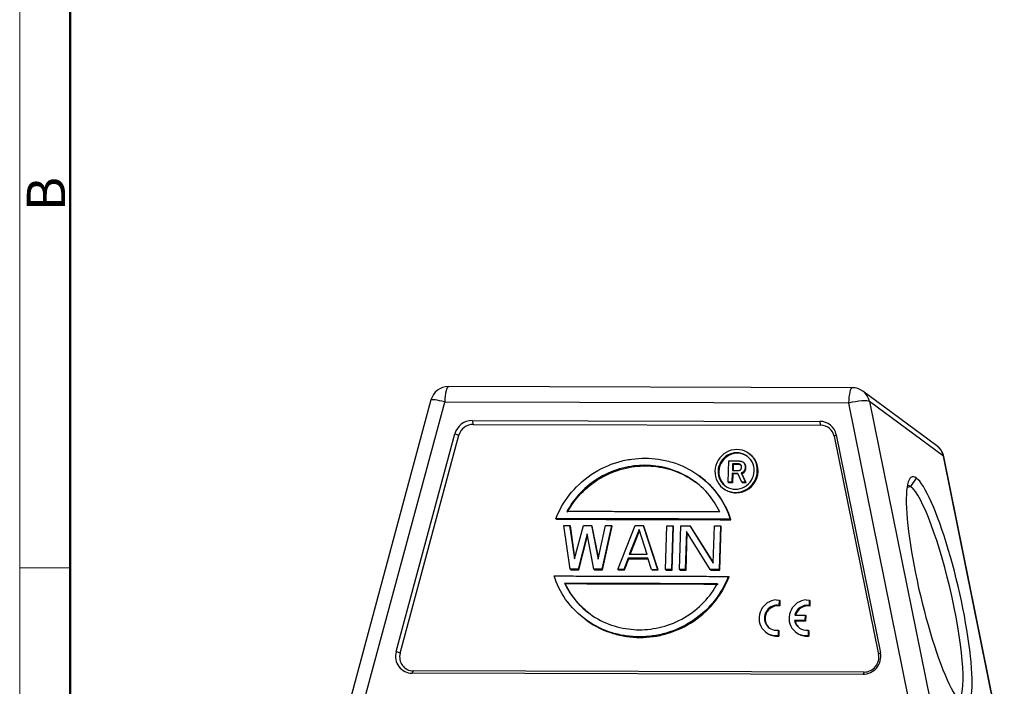
# Model space of a CAD drawing. Units: millimetres. Extents: x 849 to 1443, y 588 to 1008.
# Drawn here: x 849 to 985, y 674 to 767 of the extents above; entities that cross this region are included whole.
import ezdxf

# ---------------------------------------------------------------- set-up
doc = ezdxf.new("R2010")
doc.units = ezdxf.units.MM
doc.header["$LTSCALE"] = 65.395
doc.layers.get('0').update_dxf_attribs({"linetype": 'CONTINUOUS', "lineweight": 30})
doc.layers.add('Dim', color=3, linetype='CONTINUOUS', lineweight=15)
doc.layers.add('图框', color=7, linetype='CONTINUOUS', lineweight=20)
doc.styles.add('Romans字体', font='romans.shx', dxfattribs={"width": 0.75})

# ---------------------------------------------------------------- blocks, each defined once
blk = doc.blocks.new('A4图框-NEW')
at = {"layer": '图框', "color": 1, "lineweight": 18}
blk.add_line((833.413, 690.535), (833.413, 480.535), dxfattribs=at)
at = {"layer": '图框', "lineweight": 50}
blk.add_line((836.913, 484.018), (836.913, 675.021), dxfattribs=at)
at = {"layer": '图框', "color": 6}
blk.add_line((836.913, 531.714), (833.413, 531.714), dxfattribs=at)
at = {"layer": '图框', "color": 6, "insert": (833.904, 556.375), "char_height": 2.652, "width": 2.55791, "attachment_point": 1, "rotation": 90, "style": 'Romans字体'}
blk.add_mtext('B', dxfattribs=at)

msp = doc.modelspace()

# ---------------------------------------------------------------- linework, layer by layer
at = {"linetype": 'Continuous'}
for p, q in [((964.02, 715.62), (908.18, 715.77)), ((975.72, 707.59), (965.5, 715.13)), ((905.76, 713.92), (894.62, 672.62)), ((896.61, 672.66), (907.67, 713.64)), ((963.51, 713.49), (907.67, 713.64)), ((976.64, 706.15), (966.42, 713.69)), ((966.42, 713.69), (974.79, 672.33)), ((963.51, 713.49), (971.82, 672.46)), ((911.45, 711.09), (911.59, 710.55)), ((911.45, 711.09), (959.56, 710.96)), ((959.7, 710.42), (959.56, 710.96)), ((911.59, 710.55), (959.7, 710.42)), ((900.94, 679.11), (909.07, 709.25)), ((901.5, 678.9), (909.63, 709.04)), ((909.07, 709.25), (909.63, 709.04)), ((961.55, 708.9), (961.82, 709.11)), ((961.55, 708.9), (967.67, 678.72)), ((961.82, 709.11), (967.93, 678.93)), ((946.87, 702.55), (946.97, 705.48)), ((946.97, 705.48), (948.42, 705.48)), ((948.06, 706.62), (948.16, 706.55)), ((949.85, 706.44), (949.75, 706.51)), ((985.01, 664.8), (976.64, 706.15)), ((985.06, 664.73), (976.69, 706.08)), ((947.48, 705.08), (947.45, 704.18)), ((947.45, 704.18), (948.34, 704.18)), ((947.48, 705.08), (947.58, 705)), ((948.32, 705.07), (947.48, 705.08)), ((947.58, 705), (947.55, 704.18)), ((948.42, 705), (947.58, 705)), ((942.97, 703.36), (942.84, 703.45)), ((947.43, 703.78), (947.39, 702.55)), ((948.19, 703.77), (947.43, 703.78)), ((947.43, 703.78), (947.53, 703.7)), ((947.53, 703.7), (947.49, 702.47)), ((948.22, 703.7), (947.53, 703.7)), ((948.74, 702.54), (948.19, 703.77)), ((948.66, 703.84), (949.26, 702.54)), ((949.36, 702.47), (948.76, 703.77)), ((972.14, 701.93), (972.9, 703.12)), ((946.19, 701.69), (946.29, 701.61)), ((947.39, 702.55), (946.87, 702.55)), ((946.87, 702.55), (946.97, 702.47)), ((947.49, 702.47), (946.97, 702.47)), ((947.39, 702.55), (947.49, 702.47)), ((948.74, 702.54), (948.84, 702.47)), ((949.26, 702.54), (948.74, 702.54)), ((949.36, 702.47), (948.84, 702.47)), ((949.26, 702.54), (949.36, 702.47)), ((972.14, 701.93), (971.61, 701.8)), ((947.87, 701.13), (947.97, 701.06)), ((925.02, 690.51), (924.12, 696.57)), ((924.12, 696.57), (924.94, 696.56)), ((924.94, 696.56), (925.05, 696.49)), ((924.94, 696.56), (925.61, 691.93)), ((925.67, 692.14), (925.05, 696.49)), ((925.61, 691.93), (926.87, 696.56)), ((926.87, 696.56), (927.96, 696.56)), ((927.96, 696.56), (928.07, 696.48)), ((927.96, 696.56), (928.91, 691.92)), ((928.95, 692.13), (928.07, 696.48)), ((928.91, 691.92), (929.89, 696.55)), ((930.71, 696.55), (929.41, 690.5)), ((929.51, 690.43), (930.81, 696.47)), ((929.89, 696.55), (930.71, 696.55)), ((930.71, 696.55), (930.81, 696.47)), ((931.61, 690.49), (934, 696.54)), ((934.54, 696.02), (933.18, 692.55)), ((934, 696.54), (935.1, 696.54)), ((935.65, 692.54), (934.54, 696.02)), ((935.1, 696.54), (937.1, 690.48)), ((935.1, 696.54), (935.2, 696.46)), ((937.2, 690.41), (935.2, 696.46)), ((938.19, 690.48), (938.4, 696.53)), ((938.4, 696.53), (939.22, 696.53)), ((939.22, 696.53), (939.02, 690.47)), ((939.12, 690.4), (939.32, 696.45)), ((939.22, 696.53), (939.32, 696.45)), ((940.12, 690.47), (940.32, 696.52)), ((940.32, 696.52), (941.55, 696.52)), ((941.55, 696.52), (941.66, 696.45)), ((941.55, 696.52), (944.81, 691.36)), ((944.82, 691.44), (941.66, 696.45)), ((944.81, 691.36), (944.99, 696.51)), ((944.99, 696.51), (945.81, 696.51)), ((945.81, 696.51), (945.61, 690.46)), ((945.71, 690.38), (945.91, 696.43)), ((945.81, 696.51), (945.91, 696.43)), ((927.38, 695.4), (926.11, 690.51)), ((926.22, 690.43), (927.43, 695.13)), ((928.31, 690.5), (927.38, 695.4)), ((933.31, 692.55), (934.59, 695.84)), ((941.12, 695.75), (940.94, 690.47)), ((941.04, 690.39), (941.21, 695.59)), ((944.37, 690.46), (941.12, 695.75)), ((933.03, 692.04), (932.43, 690.49)), ((932.53, 690.42), (933.13, 691.96)), ((933.03, 692.04), (933.13, 691.96)), ((935.77, 692.03), (933.03, 692.04)), ((933.13, 691.96), (935.8, 691.95)), ((935.65, 692.54), (933.18, 692.55)), ((936.27, 690.48), (935.77, 692.03)), ((925.12, 690.44), (925.02, 690.51)), ((926.11, 690.51), (925.02, 690.51)), ((926.11, 690.51), (926.22, 690.43)), ((928.31, 690.5), (928.41, 690.43)), ((929.41, 690.5), (928.31, 690.5)), ((929.41, 690.5), (929.51, 690.43)), ((931.61, 690.49), (931.71, 690.42)), ((932.43, 690.49), (931.61, 690.49)), ((932.43, 690.49), (932.53, 690.42)), ((936.27, 690.48), (937.1, 690.48)), ((936.27, 690.48), (936.37, 690.41)), ((925.12, 690.44), (926.22, 690.43)), ((928.41, 690.43), (929.51, 690.43)), ((931.71, 690.42), (932.53, 690.42)), ((936.37, 690.41), (937.2, 690.41)), ((937.2, 690.41), (937.1, 690.48)), ((939.02, 690.47), (938.19, 690.48)), ((938.3, 690.4), (938.19, 690.48)), ((938.3, 690.4), (939.12, 690.4)), ((939.02, 690.47), (939.12, 690.4)), ((940.22, 690.4), (940.12, 690.47)), ((940.94, 690.47), (940.12, 690.47)), ((940.22, 690.4), (941.04, 690.39)), ((940.94, 690.47), (941.04, 690.39)), ((945.61, 690.46), (944.37, 690.46)), ((944.37, 690.46), (944.47, 690.39)), ((944.47, 690.39), (945.71, 690.38)), ((945.61, 690.46), (945.71, 690.38)), ((953.51, 686.26), (953.93, 686.25)), ((953.93, 686.25), (953.9, 685.5)), ((953.9, 685.5), (954.01, 685.43)), ((953.93, 686.25), (954.03, 686.18)), ((954.03, 686.18), (954.01, 685.43)), ((957.66, 686.26), (958.08, 686.24)), ((958.08, 686.24), (958.06, 685.5)), ((958.06, 685.5), (958.16, 685.42)), ((958.08, 686.24), (958.18, 686.17)), ((958.18, 686.17), (958.16, 685.42)), ((956.08, 684.17), (957.51, 684.16)), ((957.51, 684.16), (957.48, 683.41)), ((957.51, 684.16), (957.61, 684.09)), ((957.61, 684.09), (957.58, 683.34)), ((927.08, 683.59), (927.21, 683.5)), ((957.48, 683.41), (956.06, 683.42)), ((956.06, 683.42), (956.16, 683.34)), ((957.58, 683.34), (956.16, 683.34)), ((957.48, 683.41), (957.58, 683.34)), ((952.1, 681.78), (952.2, 681.71)), ((953.46, 682.07), (953.79, 682.09)), ((953.79, 682.09), (953.77, 681.34)), ((953.77, 681.34), (953.87, 681.26)), ((953.79, 682.09), (953.89, 682.02)), ((953.89, 682.02), (953.87, 681.26)), ((956.25, 681.77), (956.35, 681.7)), ((957.94, 682.08), (957.92, 681.33)), ((957.92, 681.33), (958.02, 681.25)), ((957.94, 682.08), (958.04, 682.01)), ((958.04, 682.01), (958.02, 681.25)), ((901.5, 678.9), (900.94, 679.11)), ((967.93, 678.93), (967.67, 678.72)), ((903.32, 676.46), (903.15, 676.14)), ((965.52, 675.97), (903.15, 676.14)), ((965.68, 676.29), (903.32, 676.46)), ((965.52, 675.97), (965.68, 676.29))]:
    msp.add_line(p, q, dxfattribs=at)
for centre, start, end in [((908.18, 713.27), 89.8481, 164.898), ((964.02, 713.12), 53.5987, 89.8481), ((974.24, 705.58), 11.4533, 53.5987)]:
    msp.add_arc(centre, 2.5, start, end, dxfattribs=at)
for centre, major_axis, ratio, start_param, end_param in [((908.18, 713.27), (0.01, 2.5), 0.205042, 0.000003, 1.421574), ((964.02, 713.12), (-0.01, -2.5), 0.205042, 3.141596, 4.563166), ((964.02, 713.12), (1.48, 2.01), 0.967876, 5.563826, 6.283177), ((908.18, 713.27), (2.41, -0.65), 0.093942, 1.807247, 3.14159), ((964.02, 713.12), (2.45, 0.5), 0.189131, 0.169522, 1.740318), ((911.37, 708.68), (-1.44, -1.96), 0.967876, 3.758774, 5.095315), ((959.48, 708.56), (-1.44, -1.96), 0.967876, 2.422233, 3.758774), ((911.52, 708.57), (1.19, 1.61), 0.967876, 0.617181, 1.953723), ((959.63, 708.44), (1.19, 1.61), 0.967876, 5.563826, 6.900367), ((947.97, 704.1), (1.78, 2.41), 0.967876, 0.617181, 3.758774), ((947.97, 704.1), (1.78, 2.41), 0.967876, 3.758774, 6.900367), ((974.24, 705.58), (-1.48, -2.01), 0.967876, 2.422233, 3.141584), ((947.97, 704.1), (-1.51, -2.05), 0.967876, 3.758774, 6.900367), ((948.07, 704.03), (1.51, 2.05), 0.967876, 0.617181, 3.116122), ((947.97, 704.1), (-1.51, -2.05), 0.967876, 0.617181, 3.758774), ((948.07, 704.03), (-1.78, -2.41), 0.967876, 0.617181, 3.141549), ((948.07, 704.03), (1.51, 2.05), 0.967876, 0.025433, 0.617181), ((974.24, 705.58), (2.45, 0.5), 0.189131, 6.283184, 6.452707), ((976.06, 687.53), (3.73, -15.77), 0.165666, 2.948616, 6.090209), ((976.06, 687.53), (3.73, -15.77), 0.165666, 6.090209, 9.231802), ((948.07, 704.03), (-1.78, -2.41), 0.967876, 6.283142, 6.900367), ((975.1, 687.3), (3.5, -14.79), 0.165666, 2.948616, 3.119293), ((975.1, 687.3), (3.5, -14.79), 0.165666, 0.022321, 2.948616), ((953.58, 683.79), (1.48, 2.01), 0.967876, 0.678034, 3.868293), ((953.59, 683.8), (-1.04, -1.41), 0.967876, 3.606569, 6.857681), ((953.69, 683.72), (-1.04, -1.41), 0.967876, 3.606569, 6.245964), ((957.73, 683.79), (1.48, 2.01), 0.967876, 0.678034, 3.868293), ((957.74, 683.79), (-1.04, -1.41), 0.967876, 3.606569, 5.113906), ((957.84, 683.72), (-1.04, -1.41), 0.967876, 3.606569, 5.069605), ((957.74, 683.79), (-1.04, -1.41), 0.967876, 5.550593, 7.052571), ((957.84, 683.72), (-1.04, -1.41), 0.967876, 5.550593, 6.245986), ((953.68, 683.72), (1.48, 2.01), 0.967876, 3.141562, 3.868293), ((957.83, 683.71), (1.48, 2.01), 0.967876, 3.141562, 3.868293), ((903.24, 678.54), (-1.44, -1.96), 0.967876, 5.095315, 6.900367), ((903.39, 678.43), (1.19, 1.61), 0.967876, 1.953723, 3.758774), ((965.6, 678.38), (-1.44, -1.96), 0.967876, 0.617181, 2.422233), ((965.75, 678.27), (1.19, 1.61), 0.967876, 3.758774, 5.563826)]:
    msp.add_ellipse(centre, major_axis=major_axis, ratio=ratio, start_param=start_param, end_param=end_param, dxfattribs=at)
for points, knots in [([(923.05, 697.5), (923.48, 698.63), (924.76, 700.94), (927.82, 703.8), (931, 705.26), (933.56, 705.79), (935.39, 705.91), (937.21, 705.78), (939.74, 705.23), (942.81, 703.76), (945.68, 700.88), (946.8, 698.56), (947.16, 697.44)], [0, 0, 0, 0, 0.117281, 0.244865, 0.372449, 0.436242, 0.500034, 0.563826, 0.627618, 0.755203, 0.882787, 1, 1, 1, 1]), ([(948.42, 705.47), (948.47, 705.48), (948.53, 705.47), (948.63, 705.46), (948.69, 705.44), (948.79, 705.4), (948.84, 705.38), (948.93, 705.32), (948.97, 705.29), (949.01, 705.25)], [0, 0, 0, 0, 0.25, 0.25, 0.5, 0.5, 0.75, 0.75, 1, 1, 1, 1]), ([(945.71, 698.43), (945.29, 699.34), (944.12, 701.16), (941.54, 703.32), (938.96, 704.41), (936.87, 704.82), (935.35, 704.91), (933.84, 704.83), (931.72, 704.43), (929.06, 703.36), (926.34, 701.21), (925.05, 699.39), (924.56, 698.49)], [0, 0, 0, 0, 0.117413, 0.244934, 0.372455, 0.436216, 0.499977, 0.563737, 0.627498, 0.755019, 0.882541, 1, 1, 1, 1]), ([(924.66, 698.41), (925.15, 699.32), (926.44, 701.13), (929.16, 703.28), (931.82, 704.35), (933.94, 704.75), (935.45, 704.84), (936.97, 704.74), (939.06, 704.33), (940.9, 703.56), (942.1, 702.75), (942.36, 702.56)], [0, 0, 0, 0, 0.148469, 0.309655, 0.470842, 0.551435, 0.632029, 0.712622, 0.793215, 0.954402, 1, 1, 1, 1]), ([(948.6, 704.96), (948.58, 704.97), (948.56, 704.99), (948.52, 705.02), (948.5, 705.03), (948.45, 705.05), (948.42, 705.06), (948.37, 705.07), (948.35, 705.07), (948.32, 705.07)], [0, 0, 0, 0, 0.25, 0.25, 0.5, 0.5, 0.75, 0.75, 1, 1, 1, 1]), ([(948.34, 704.18), (948.36, 704.18), (948.39, 704.18), (948.43, 704.19), (948.46, 704.19), (948.5, 704.21), (948.52, 704.22), (948.56, 704.25), (948.58, 704.26), (948.6, 704.28)], [0, 0, 0, 0, 0.25, 0.25, 0.5, 0.5, 0.75, 0.75, 1, 1, 1, 1]), ([(948.42, 705), (948.45, 705), (948.47, 705), (948.53, 704.99), (948.55, 704.98), (948.6, 704.96), (948.62, 704.95), (948.66, 704.92), (948.68, 704.9), (948.7, 704.88)], [0, 0, 0, 0, 0.25, 0.25, 0.5, 0.5, 0.75, 0.75, 1, 1, 1, 1]), ([(948.71, 704.62), (948.71, 704.65), (948.71, 704.68), (948.71, 704.74), (948.7, 704.77), (948.68, 704.83), (948.67, 704.86), (948.64, 704.91), (948.62, 704.93), (948.6, 704.96)], [0, 0, 0, 0, 0.25, 0.25, 0.5, 0.5, 0.75, 0.75, 1, 1, 1, 1]), ([(948.6, 704.28), (948.62, 704.3), (948.63, 704.33), (948.66, 704.38), (948.68, 704.41), (948.69, 704.47), (948.7, 704.5), (948.71, 704.56), (948.71, 704.59), (948.71, 704.62)], [0, 0, 0, 0, 0.25, 0.25, 0.5, 0.5, 0.75, 0.75, 1, 1, 1, 1]), ([(949.22, 704.62), (949.23, 704.56), (949.22, 704.5), (949.2, 704.39), (949.18, 704.33), (949.14, 704.22), (949.11, 704.17), (949.05, 704.07), (949.01, 704.03), (948.97, 703.99)], [0, 0, 0, 0, 0.25, 0.25, 0.5, 0.5, 0.75, 0.75, 1, 1, 1, 1]), ([(949.01, 705.25), (949.05, 705.21), (949.08, 705.16), (949.14, 705.06), (949.16, 705.01), (949.2, 704.9), (949.21, 704.85), (949.23, 704.73), (949.23, 704.67), (949.22, 704.62)], [0, 0, 0, 0, 0.25, 0.25, 0.5, 0.5, 0.75, 0.75, 1, 1, 1, 1]), ([(949.07, 703.91), (949.11, 703.95), (949.15, 704), (949.21, 704.1), (949.24, 704.15), (949.28, 704.26), (949.3, 704.31), (949.32, 704.43), (949.33, 704.48), (949.33, 704.54)], [0, 0, 0, 0, 0.25, 0.25, 0.5, 0.5, 0.75, 0.75, 1, 1, 1, 1]), ([(949.33, 704.54), (949.33, 704.6), (949.33, 704.66), (949.31, 704.77), (949.3, 704.83), (949.27, 704.94), (949.24, 704.99), (949.18, 705.09), (949.15, 705.13), (949.11, 705.17)], [0, 0, 0, 0, 0.25, 0.25, 0.5, 0.5, 0.75, 0.75, 1, 1, 1, 1]), ([(947.26, 697.36), (946.9, 698.49), (945.81, 700.75), (943.99, 702.6), (942.95, 703.37)], [0, 0, 0, 0, 0.491329, 1, 1, 1, 1]), ([(948.97, 703.99), (948.92, 703.95), (948.88, 703.91), (948.77, 703.86), (948.71, 703.85), (948.66, 703.84)], [0, 0, 0, 0, 0.5, 0.5, 1, 1, 1, 1]), ([(948.76, 703.77), (948.81, 703.77), (948.87, 703.79), (948.98, 703.84), (949.03, 703.87), (949.07, 703.91)], [0, 0, 0, 0, 0.5, 0.5, 1, 1, 1, 1]), ([(946.89, 689.52), (946.46, 688.4), (945.18, 686.08), (942.13, 683.22), (938.95, 681.77), (936.39, 681.23), (934.56, 681.11), (932.73, 681.24), (930.21, 681.79), (927.13, 683.27), (924.26, 686.14), (923.14, 688.46), (922.79, 689.58)], [0, 0, 0, 0, 0.117281, 0.244865, 0.372449, 0.436242, 0.500034, 0.563826, 0.627618, 0.755203, 0.882787, 1, 1, 1, 1]), ([(927.19, 683.51), (927.25, 683.47), (928.4, 682.63), (930.31, 681.72), (932.83, 681.16), (934.66, 681.04), (936.49, 681.15), (939.05, 681.69), (942.23, 683.15), (945.29, 686.01), (946.56, 688.32), (946.99, 689.45)], [0, 0, 0, 0, 0.008188, 0.175745, 0.259524, 0.343303, 0.427081, 0.51086, 0.678417, 0.845975, 1, 1, 1, 1]), ([(924.23, 688.59), (924.65, 687.68), (925.83, 685.86), (928.4, 683.7), (930.98, 682.61), (933.08, 682.21), (934.59, 682.11), (936.11, 682.2), (938.23, 682.59), (940.89, 683.67), (943.6, 685.81), (944.9, 687.63), (945.38, 688.54)], [0, 0, 0, 0, 0.117413, 0.244934, 0.372455, 0.436216, 0.499977, 0.563737, 0.627498, 0.755019, 0.882541, 1, 1, 1, 1]), ([(927.78, 684.31), (927.13, 684.79), (925.76, 686.06), (924.76, 687.61), (924.33, 688.52)], [0, 0, 0, 0, 0.437839, 1, 1, 1, 1])]:
    msp.add_open_spline(points, degree=3, knots=knots, dxfattribs=at)
for points, degree in [([(948.42, 705), (948.32, 705.07)], 1), ([(949.01, 705.25), (949.04, 705.22), (949.08, 705.2), (949.11, 705.17)], 3), ([(949.22, 704.62), (949.26, 704.59), (949.29, 704.57), (949.33, 704.54)], 3), ([(948.76, 703.77), (948.66, 703.84)], 1), ([(948.97, 703.99), (949, 703.96), (949.04, 703.94), (949.07, 703.91)], 3), ([(947.16, 697.44), (923.05, 697.5)], 1), ([(923.05, 697.5), (923.15, 697.43)], 1), ([(923.15, 697.43), (947.26, 697.36)], 1), ([(945.71, 698.43), (924.56, 698.49)], 1), ([(947.26, 697.36), (947.16, 697.44)], 1), ([(922.79, 689.58), (946.89, 689.52)], 1), ([(946.89, 689.52), (946.99, 689.45)], 1), ([(924.23, 688.59), (945.38, 688.54)], 1), ([(924.23, 688.59), (924.33, 688.52)], 1), ([(924.33, 688.52), (945.48, 688.46)], 1)]:
    msp.add_open_spline(points, degree=degree, dxfattribs=at)

# ---------------------------------------------------------------- block references
at = {"layer": 'Dim', "xscale": 2.0000084179768, "yscale": 2.0000084179768, "zscale": 2.0000084179768}
msp.add_blockref('A4图框-NEW', (-817.96, -372.72), dxfattribs=at)

doc.saveas('drawing.dxf')
